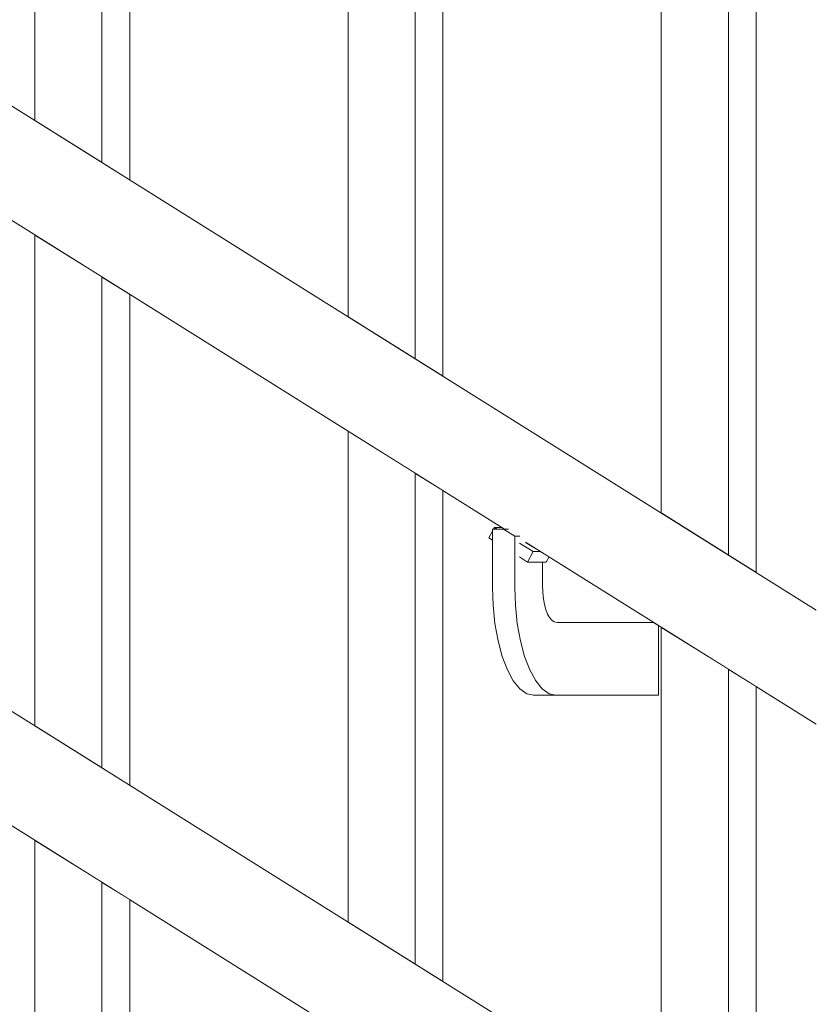
# Model space of a CAD drawing. Units: millimetres. Extents: x -352 to 128318, y 2950 to 10035.
# Drawn here: x 90238 to 90567, y 4138 to 4544 of the extents above; entities that cross this region are included whole.
import ezdxf

# ---------------------------------------------------------------- set-up
doc = ezdxf.new("R2010")
doc.units = ezdxf.units.MM
doc.header["$MEASUREMENT"] = 0
doc.linetypes.add('Wipeout_Contour', pattern=[1000, 0, -1000])
doc.layers.add('3_VAADE_7_SA - TREPP - piire', color=7, linetype='Continuous')
doc.layers.add('3_VAADE_7_SA - TREPP - piire_Pen_No__2', color=8, linetype='Continuous', lineweight=13)

msp = doc.modelspace()

# ---------------------------------------------------------------- wipeouts: each hides what was drawn before it
at = {"color": 254, "linetype": 'Wipeout_Contour', "lineweight": 0, "ltscale": 361205.569045}
msp.add_wipeout([(90438.17, 4083.94), (89965.46, 4380.09), (89966.75, 4379.04), (90437.79, 4083.94)], dxfattribs=at).dxf.layer = '3_VAADE_7_SA - TREPP - piire'

# ---------------------------------------------------------------- next in the draw order: wipeouts: each hides what was drawn before it
at = {"color": 254, "linetype": 'Wipeout_Contour', "lineweight": 0, "ltscale": 355540.038998}
msp.add_wipeout([(86884.23, 6333.08), (86883.25, 6329.6), (90566.54, 4022.08), (90566.54, 4026.16)], dxfattribs=at).dxf.layer = '3_VAADE_7_SA - TREPP - piire'

# ---------------------------------------------------------------- next in the draw order: wipeouts: each hides what was drawn before it
at = {"color": 254, "linetype": 'Wipeout_Contour', "lineweight": 0, "ltscale": 355543.044757}
msp.add_wipeout([(86885.4, 6336.45), (86884.23, 6333.08), (90566.54, 4026.16), (90566.54, 4030.27)], dxfattribs=at).dxf.layer = '3_VAADE_7_SA - TREPP - piire'

# ---------------------------------------------------------------- next in the draw order: wipeouts: each hides what was drawn before it
at = {"color": 254, "linetype": 'Wipeout_Contour', "lineweight": 0, "ltscale": 355546.394334}
msp.add_wipeout([(86886.75, 6339.61), (86885.4, 6336.45), (90566.54, 4030.27), (90566.54, 4034.27)], dxfattribs=at).dxf.layer = '3_VAADE_7_SA - TREPP - piire'

# ---------------------------------------------------------------- next in the draw order: wipeouts: each hides what was drawn before it
at = {"color": 254, "linetype": 'Wipeout_Contour', "lineweight": 0, "ltscale": 355549.985565}
msp.add_wipeout([(86888.22, 6342.47), (86886.75, 6339.61), (90566.54, 4034.27), (90566.54, 4038.05)], dxfattribs=at).dxf.layer = '3_VAADE_7_SA - TREPP - piire'

# ---------------------------------------------------------------- next in the draw order: wipeouts: each hides what was drawn before it
at = {"color": 254, "linetype": 'Wipeout_Contour', "lineweight": 0, "ltscale": 355553.709702}
msp.add_wipeout([(86889.77, 6344.93), (86888.22, 6342.47), (90566.54, 4038.05), (90566.54, 4041.49)], dxfattribs=at).dxf.layer = '3_VAADE_7_SA - TREPP - piire'

# ---------------------------------------------------------------- next in the draw order: wipeouts: each hides what was drawn before it
at = {"color": 254, "linetype": 'Wipeout_Contour', "lineweight": 0, "ltscale": 355557.452957}
msp.add_wipeout([(86891.36, 6346.93), (86889.77, 6344.93), (90566.54, 4041.49), (90566.54, 4044.49)], dxfattribs=at).dxf.layer = '3_VAADE_7_SA - TREPP - piire'

# ---------------------------------------------------------------- next in the draw order: wipeouts: each hides what was drawn before it
at = {"color": 254, "linetype": 'Wipeout_Contour', "lineweight": 0, "ltscale": 355561.101728}
msp.add_wipeout([(86892.93, 6348.41), (86891.36, 6346.93), (90566.54, 4044.49), (90566.54, 4046.95)], dxfattribs=at).dxf.layer = '3_VAADE_7_SA - TREPP - piire'

# ---------------------------------------------------------------- next in the draw order: wipeouts: each hides what was drawn before it
at = {"color": 254, "linetype": 'Wipeout_Contour', "lineweight": 0, "ltscale": 355564.545025}
msp.add_wipeout([(86894.44, 6349.31), (86892.93, 6348.41), (90566.54, 4046.95), (90566.54, 4048.8)], dxfattribs=at).dxf.layer = '3_VAADE_7_SA - TREPP - piire'

# ---------------------------------------------------------------- next in the draw order: wipeouts: each hides what was drawn before it
at = {"color": 254, "linetype": 'Wipeout_Contour', "lineweight": 0, "ltscale": 355567.677906}
msp.add_wipeout([(86895.85, 6349.62), (86894.44, 6349.31), (90566.54, 4048.8), (90566.54, 4049.98)], dxfattribs=at).dxf.layer = '3_VAADE_7_SA - TREPP - piire'

# ---------------------------------------------------------------- next in the draw order: wipeouts: each hides what was drawn before it
at = {"color": 254, "linetype": 'Wipeout_Contour', "lineweight": 0, "ltscale": 264913.856028}
msp.add_wipeout([(86897.1, 6349.31), (86895.85, 6349.62), (90566.54, 4049.98)], dxfattribs=at).dxf.layer = '3_VAADE_7_SA - TREPP - piire'

# ---------------------------------------------------------------- next in the draw order: wipeouts: each hides what was drawn before it
at = {"color": 254, "linetype": 'Wipeout_Contour', "lineweight": 0, "ltscale": 3200790.027769386}
msp.add_wipeout([(90566.54, 4004.46), (86882.81, 6312.27), (86883.66, 6310.79), (87080.14, 6187.7), (87081.47, 6187.7), (87086.09, 6184.8), (87087.15, 6183.3), (87559.86, 5887.16), (87561.19, 5887.16), (87565.81, 5884.27), (87566.87, 5882.77), (88039.58, 5586.62), (88040.9, 5586.62), (88045.52, 5583.73), (88046.59, 5582.23), (88519.29, 5286.09), (88520.62, 5286.09), (88525.24, 5283.19), (88526.31, 5281.69), (88999.01, 4985.55), (89000.34, 4985.55), (89004.96, 4982.66), (89006.03, 4981.16), (89478.73, 4685.02), (89480.06, 4685.02), (89484.68, 4682.12), (89485.74, 4680.62), (89958.45, 4384.48), (89959.78, 4384.48), (89964.4, 4381.59), (89965.46, 4380.09), (90438.17, 4083.94), (90439.5, 4083.94), (90444.11, 4081.05), (90445.18, 4079.55), (90566.54, 4003.52)], dxfattribs=at).dxf.layer = '3_VAADE_7_SA - TREPP - piire'

# ---------------------------------------------------------------- next in the draw order: wipeouts: each hides what was drawn before it
at = {"color": 254, "linetype": 'Wipeout_Contour', "lineweight": 0, "ltscale": 355533.290505}
msp.add_wipeout([(86882.21, 6314.27), (86882.81, 6312.27), (90566.54, 4004.46), (90566.54, 4006.09)], dxfattribs=at).dxf.layer = '3_VAADE_7_SA - TREPP - piire'

# ---------------------------------------------------------------- next in the draw order: wipeouts: each hides what was drawn before it
at = {"color": 254, "linetype": 'Wipeout_Contour', "lineweight": 0, "ltscale": 355532.852501}
msp.add_wipeout([(90566.54, 4008.35), (86881.87, 6316.73), (86882.21, 6314.27), (90566.54, 4006.09)], dxfattribs=at).dxf.layer = '3_VAADE_7_SA - TREPP - piire'

# ---------------------------------------------------------------- next in the draw order: wipeouts: each hides what was drawn before it
at = {"color": 254, "linetype": 'Wipeout_Contour', "lineweight": 0, "ltscale": 355533.067562}
msp.add_wipeout([(86881.81, 6319.59), (86881.87, 6316.73), (90566.54, 4008.35), (90566.54, 4011.16)], dxfattribs=at).dxf.layer = '3_VAADE_7_SA - TREPP - piire'

# ---------------------------------------------------------------- next in the draw order: wipeouts: each hides what was drawn before it
at = {"color": 254, "linetype": 'Wipeout_Contour', "lineweight": 0, "ltscale": 355533.929029}
msp.add_wipeout([(86882.03, 6322.75), (86881.81, 6319.59), (90566.54, 4011.16), (90566.54, 4014.46)], dxfattribs=at).dxf.layer = '3_VAADE_7_SA - TREPP - piire'

# ---------------------------------------------------------------- next in the draw order: wipeouts: each hides what was drawn before it
at = {"color": 254, "linetype": 'Wipeout_Contour', "lineweight": 0, "ltscale": 355535.410918}
msp.add_wipeout([(86882.51, 6326.12), (86882.03, 6322.75), (90566.54, 4014.46), (90566.54, 4018.14)], dxfattribs=at).dxf.layer = '3_VAADE_7_SA - TREPP - piire'

# ---------------------------------------------------------------- next in the draw order: wipeouts: each hides what was drawn before it
at = {"color": 254, "linetype": 'Wipeout_Contour', "lineweight": 0, "ltscale": 355537.46838}
msp.add_wipeout([(86883.25, 6329.6), (86882.51, 6326.12), (90566.54, 4018.14), (90566.54, 4022.08)], dxfattribs=at).dxf.layer = '3_VAADE_7_SA - TREPP - piire'

# ---------------------------------------------------------------- next in the draw order: wipeouts: each hides what was drawn before it
at = {"color": 254, "linetype": 'Wipeout_Contour', "lineweight": 0, "ltscale": 452703.671127}
msp.add_wipeout([(90437.44, 4333.94), (90432.82, 4333.94), (90432.82, 4309.62), (90442.06, 4309.62), (90442.06, 4331.05)], dxfattribs=at).dxf.layer = '3_VAADE_7_SA - TREPP - piire'
at = {"color": 254, "linetype": 'Wipeout_Contour', "lineweight": 0, "ltscale": 452776.752599}
msp.add_wipeout([(90447.35, 4320.26), (90455.01, 4320.26), (90456.17, 4322.43), (90452.72, 4324.59), (90449.66, 4324.59)], dxfattribs=at).dxf.layer = '3_VAADE_7_SA - TREPP - piire'
at = {"color": 254, "linetype": 'Wipeout_Contour', "lineweight": 0, "ltscale": 361344.156325}
msp.add_wipeout([(90243.85, 3268.23), (90271.56, 3268.23), (90271.56, 4188.08), (90243.85, 4205.45)], dxfattribs=at).dxf.layer = '3_VAADE_7_SA - TREPP - piire'

# ---------------------------------------------------------------- next in the draw order: linework, layer by layer
at = {"layer": '3_VAADE_7_SA - TREPP - piire_Pen_No__2', "color": 8, "linetype": 'Continuous', "lineweight": 13}
msp.add_line((90243.85, 3268.23), (90243.85, 4205.45), dxfattribs=at)

# ---------------------------------------------------------------- next in the draw order: wipeouts: each hides what was drawn before it
at = {"color": 254, "linetype": 'Wipeout_Contour', "lineweight": 0, "ltscale": 2897838.149021576}
msp.add_wipeout([(90442.06, 4331.05), (90442.06, 4309.62), (90442.3, 4302.45), (90443.07, 4294.86), (90444.35, 4287.74), (90446.07, 4281.31), (90448.2, 4275.76), (90450.66, 4271.25), (90453.39, 4267.93), (90456.29, 4265.9), (90459.04, 4265.27), (90501.41, 4265.27), (90501.41, 4294.09), (90499.52, 4295.27), (90459.54, 4295.27), (90458.29, 4295.56), (90457.33, 4296.23), (90456.43, 4297.33), (90455.61, 4298.83), (90454.9, 4300.67), (90454.33, 4302.8), (90453.91, 4305.16), (90453.65, 4307.68), (90453.54, 4310.93), (90453.54, 4320.26), (90447.35, 4320.26), (90443.97, 4322.38), (90443.97, 4328.16), (90447.03, 4328.16), (90446.47, 4328.51), (90445.18, 4329.55), (90444.11, 4331.05)], dxfattribs=at).dxf.layer = '3_VAADE_7_SA - TREPP - piire'
at = {"color": 254, "linetype": 'Wipeout_Contour', "lineweight": 0, "ltscale": 361421.352251}
msp.add_wipeout([(90271.56, 3268.23), (90283.05, 3268.23), (90283.05, 4180.89), (90271.56, 4188.08)], dxfattribs=at).dxf.layer = '3_VAADE_7_SA - TREPP - piire'

# ---------------------------------------------------------------- next in the draw order: linework, layer by layer
at = {"layer": '3_VAADE_7_SA - TREPP - piire_Pen_No__2', "color": 8, "linetype": 'Continuous', "lineweight": 13}
for p, q in [((90271.56, 3268.23), (90271.56, 4188.08)), ((90283.05, 3268.23), (90283.05, 4180.89))]:
    msp.add_line(p, q, dxfattribs=at)

# ---------------------------------------------------------------- next in the draw order: wipeouts: each hides what was drawn before it
at = {"color": 254, "linetype": 'Wipeout_Contour', "lineweight": 0, "ltscale": 362177.95346}
msp.add_wipeout([(90437.44, 4333.94), (90442.06, 4331.05), (90444.11, 4331.05), (90439.5, 4333.94)], dxfattribs=at).dxf.layer = '3_VAADE_7_SA - TREPP - piire'
at = {"color": 254, "linetype": 'Wipeout_Contour', "lineweight": 0, "ltscale": 362160.044277}
msp.add_wipeout([(90442.06, 4309.62), (90432.82, 4309.62), (90433.06, 4302.45), (90442.3, 4302.45)], dxfattribs=at).dxf.layer = '3_VAADE_7_SA - TREPP - piire'

# ---------------------------------------------------------------- next in the draw order: wipeouts: each hides what was drawn before it
at = {"color": 254, "linetype": 'Wipeout_Contour', "lineweight": 0, "ltscale": 361253.817015}
msp.add_wipeout([(90438.17, 4333.94), (89965.46, 4630.09), (89966.75, 4629.04), (90437.79, 4333.94)], dxfattribs=at).dxf.layer = '3_VAADE_7_SA - TREPP - piire'
at = {"color": 254, "linetype": 'Wipeout_Contour', "lineweight": 0, "ltscale": 362160.676966}
msp.add_wipeout([(90442.3, 4302.45), (90433.06, 4302.45), (90433.84, 4294.86), (90443.07, 4294.86)], dxfattribs=at).dxf.layer = '3_VAADE_7_SA - TREPP - piire'

# ---------------------------------------------------------------- next in the draw order: wipeouts: each hides what was drawn before it
at = {"color": 254, "linetype": 'Wipeout_Contour', "lineweight": 0, "ltscale": 271607.417517}
msp.add_wipeout([(90431.36, 4330.28), (90432.82, 4329.37), (90432.82, 4333.02)], dxfattribs=at).dxf.layer = '3_VAADE_7_SA - TREPP - piire'
at = {"color": 254, "linetype": 'Wipeout_Contour', "lineweight": 0, "ltscale": 362163.37634}
msp.add_wipeout([(90443.07, 4294.86), (90433.84, 4294.86), (90435.11, 4287.74), (90444.35, 4287.74)], dxfattribs=at).dxf.layer = '3_VAADE_7_SA - TREPP - piire'

# ---------------------------------------------------------------- next in the draw order: wipeouts: each hides what was drawn before it
at = {"color": 254, "linetype": 'Wipeout_Contour', "lineweight": 0, "ltscale": 271613.342973}
msp.add_wipeout([(90433.67, 4334.61), (90433.31, 4333.94), (90434.73, 4333.94)], dxfattribs=at).dxf.layer = '3_VAADE_7_SA - TREPP - piire'
at = {"color": 254, "linetype": 'Wipeout_Contour', "lineweight": 0, "ltscale": 362168.078471}
msp.add_wipeout([(90444.35, 4287.74), (90435.11, 4287.74), (90436.83, 4281.31), (90446.07, 4281.31)], dxfattribs=at).dxf.layer = '3_VAADE_7_SA - TREPP - piire'

# ---------------------------------------------------------------- next in the draw order: wipeouts: each hides what was drawn before it
at = {"color": 254, "linetype": 'Wipeout_Contour', "lineweight": 0, "ltscale": 362158.140143}
msp.add_wipeout([(90433.67, 4334.61), (90434.73, 4333.94), (90437.79, 4333.94), (90436.73, 4334.61)], dxfattribs=at).dxf.layer = '3_VAADE_7_SA - TREPP - piire'
at = {"color": 254, "linetype": 'Wipeout_Contour', "lineweight": 0, "ltscale": 362174.639903}
msp.add_wipeout([(90446.07, 4281.31), (90436.83, 4281.31), (90438.96, 4275.76), (90448.2, 4275.76)], dxfattribs=at).dxf.layer = '3_VAADE_7_SA - TREPP - piire'

# ---------------------------------------------------------------- next in the draw order: wipeouts: each hides what was drawn before it
at = {"color": 254, "linetype": 'Wipeout_Contour', "lineweight": 0, "ltscale": 362182.860595}
msp.add_wipeout([(90448.2, 4275.76), (90438.96, 4275.76), (90441.42, 4271.25), (90450.66, 4271.25)], dxfattribs=at).dxf.layer = '3_VAADE_7_SA - TREPP - piire'

# ---------------------------------------------------------------- next in the draw order: wipeouts: each hides what was drawn before it
at = {"color": 254, "linetype": 'Wipeout_Contour', "lineweight": 0, "ltscale": 362192.49008}
msp.add_wipeout([(90450.66, 4271.25), (90441.42, 4271.25), (90444.15, 4267.93), (90453.39, 4267.93)], dxfattribs=at).dxf.layer = '3_VAADE_7_SA - TREPP - piire'

# ---------------------------------------------------------------- next in the draw order: wipeouts: each hides what was drawn before it
at = {"color": 254, "linetype": 'Wipeout_Contour', "lineweight": 0, "ltscale": 362203.235162}
msp.add_wipeout([(90453.39, 4267.93), (90444.15, 4267.93), (90447.05, 4265.9), (90456.29, 4265.9)], dxfattribs=at).dxf.layer = '3_VAADE_7_SA - TREPP - piire'

# ---------------------------------------------------------------- next in the draw order: wipeouts: each hides what was drawn before it
at = {"color": 254, "linetype": 'Wipeout_Contour', "lineweight": 0, "ltscale": 362214.27325}
msp.add_wipeout([(90456.29, 4265.9), (90447.05, 4265.9), (90449.8, 4265.27), (90459.04, 4265.27)], dxfattribs=at).dxf.layer = '3_VAADE_7_SA - TREPP - piire'

# ---------------------------------------------------------------- next in the draw order: wipeouts: each hides what was drawn before it
at = {"color": 254, "linetype": 'Wipeout_Contour', "lineweight": 0, "ltscale": 362431.451053}
msp.add_wipeout([(90566.54, 4253.52), (90445.18, 4329.55), (90446.47, 4328.51), (90566.54, 4253.28)], dxfattribs=at).dxf.layer = '3_VAADE_7_SA - TREPP - piire'

# ---------------------------------------------------------------- next in the draw order: wipeouts: each hides what was drawn before it
at = {"color": 254, "linetype": 'Wipeout_Contour', "lineweight": 0, "ltscale": 362198.518353}
msp.add_wipeout([(90449.66, 4324.59), (90443.97, 4328.16), (90443.97, 4322.38), (90447.35, 4320.26)], dxfattribs=at).dxf.layer = '3_VAADE_7_SA - TREPP - piire'

# ---------------------------------------------------------------- next in the draw order: wipeouts: each hides what was drawn before it
at = {"color": 254, "linetype": 'Wipeout_Contour', "lineweight": 0, "ltscale": 362207.027338}
msp.add_wipeout([(90447.03, 4328.16), (90443.97, 4328.16), (90449.66, 4324.59), (90452.72, 4324.59)], dxfattribs=at).dxf.layer = '3_VAADE_7_SA - TREPP - piire'

# ---------------------------------------------------------------- next in the draw order: wipeouts: each hides what was drawn before it
at = {"color": 254, "linetype": 'Wipeout_Contour', "lineweight": 0, "ltscale": 355599.974288}
msp.add_wipeout([(86884.23, 6583.08), (86883.25, 6579.6), (90566.54, 4272.08), (90566.54, 4276.16)], dxfattribs=at).dxf.layer = '3_VAADE_7_SA - TREPP - piire'

# ---------------------------------------------------------------- next in the draw order: wipeouts: each hides what was drawn before it
at = {"color": 254, "linetype": 'Wipeout_Contour', "lineweight": 0, "ltscale": 355603.021671}
msp.add_wipeout([(86885.4, 6586.45), (86884.23, 6583.08), (90566.54, 4276.16), (90566.54, 4280.27)], dxfattribs=at).dxf.layer = '3_VAADE_7_SA - TREPP - piire'

# ---------------------------------------------------------------- next in the draw order: wipeouts: each hides what was drawn before it
at = {"color": 254, "linetype": 'Wipeout_Contour', "lineweight": 0, "ltscale": 355606.411674}
msp.add_wipeout([(86886.75, 6589.61), (86885.4, 6586.45), (90566.54, 4280.27), (90566.54, 4284.27)], dxfattribs=at).dxf.layer = '3_VAADE_7_SA - TREPP - piire'

# ---------------------------------------------------------------- next in the draw order: wipeouts: each hides what was drawn before it
at = {"color": 254, "linetype": 'Wipeout_Contour', "lineweight": 0, "ltscale": 355610.040903}
msp.add_wipeout([(86888.22, 6592.47), (86886.75, 6589.61), (90566.54, 4284.27), (90566.54, 4288.05)], dxfattribs=at).dxf.layer = '3_VAADE_7_SA - TREPP - piire'

# ---------------------------------------------------------------- next in the draw order: wipeouts: each hides what was drawn before it
at = {"color": 254, "linetype": 'Wipeout_Contour', "lineweight": 0, "ltscale": 355613.799457}
msp.add_wipeout([(86889.77, 6594.93), (86888.22, 6592.47), (90566.54, 4288.05), (90566.54, 4291.49)], dxfattribs=at).dxf.layer = '3_VAADE_7_SA - TREPP - piire'

# ---------------------------------------------------------------- next in the draw order: wipeouts: each hides what was drawn before it
at = {"color": 254, "linetype": 'Wipeout_Contour', "lineweight": 0, "ltscale": 355617.572502}
msp.add_wipeout([(86891.36, 6596.93), (86889.77, 6594.93), (90566.54, 4291.49), (90566.54, 4294.49)], dxfattribs=at).dxf.layer = '3_VAADE_7_SA - TREPP - piire'

# ---------------------------------------------------------------- next in the draw order: wipeouts: each hides what was drawn before it
at = {"color": 254, "linetype": 'Wipeout_Contour', "lineweight": 0, "ltscale": 355621.245518}
msp.add_wipeout([(86892.93, 6598.41), (86891.36, 6596.93), (90566.54, 4294.49), (90566.54, 4296.95)], dxfattribs=at).dxf.layer = '3_VAADE_7_SA - TREPP - piire'

# ---------------------------------------------------------------- next in the draw order: wipeouts: each hides what was drawn before it
at = {"color": 254, "linetype": 'Wipeout_Contour', "lineweight": 0, "ltscale": 355624.706817}
msp.add_wipeout([(86894.44, 6599.31), (86892.93, 6598.41), (90566.54, 4296.95), (90566.54, 4298.8)], dxfattribs=at).dxf.layer = '3_VAADE_7_SA - TREPP - piire'

# ---------------------------------------------------------------- next in the draw order: wipeouts: each hides what was drawn before it
at = {"color": 254, "linetype": 'Wipeout_Contour', "lineweight": 0, "ltscale": 355627.850873}
msp.add_wipeout([(86895.85, 6599.62), (86894.44, 6599.31), (90566.54, 4298.8), (90566.54, 4299.98)], dxfattribs=at).dxf.layer = '3_VAADE_7_SA - TREPP - piire'

# ---------------------------------------------------------------- next in the draw order: wipeouts: each hides what was drawn before it
at = {"color": 254, "linetype": 'Wipeout_Contour', "lineweight": 0, "ltscale": 264962.52061}
msp.add_wipeout([(86897.1, 6599.31), (86895.85, 6599.62), (90566.54, 4299.98)], dxfattribs=at).dxf.layer = '3_VAADE_7_SA - TREPP - piire'

# ---------------------------------------------------------------- next in the draw order: wipeouts: each hides what was drawn before it
at = {"color": 254, "linetype": 'Wipeout_Contour', "lineweight": 0, "ltscale": 3201323.677117261}
msp.add_wipeout([(90566.54, 4254.46), (86882.81, 6562.27), (86883.66, 6560.79), (87080.14, 6437.7), (87081.47, 6437.7), (87086.09, 6434.8), (87087.15, 6433.3), (87559.86, 6137.16), (87561.19, 6137.16), (87565.81, 6134.27), (87566.87, 6132.77), (88039.58, 5836.62), (88040.9, 5836.62), (88045.52, 5833.73), (88046.59, 5832.23), (88519.29, 5536.09), (88520.62, 5536.09), (88525.24, 5533.19), (88526.31, 5531.69), (88999.01, 5235.55), (89000.34, 5235.55), (89004.96, 5232.66), (89006.03, 5231.16), (89478.73, 4935.02), (89480.06, 4935.02), (89484.68, 4932.12), (89485.74, 4930.62), (89958.45, 4634.48), (89959.78, 4634.48), (89964.4, 4631.59), (89965.46, 4630.09), (90438.17, 4333.94), (90439.5, 4333.94), (90444.11, 4331.05), (90445.18, 4329.55), (90566.54, 4253.52)], dxfattribs=at).dxf.layer = '3_VAADE_7_SA - TREPP - piire'

# ---------------------------------------------------------------- next in the draw order: wipeouts: each hides what was drawn before it
at = {"color": 254, "linetype": 'Wipeout_Contour', "lineweight": 0, "ltscale": 355593.01946}
msp.add_wipeout([(86882.21, 6564.27), (86882.81, 6562.27), (90566.54, 4254.46), (90566.54, 4256.09)], dxfattribs=at).dxf.layer = '3_VAADE_7_SA - TREPP - piire'

# ---------------------------------------------------------------- next in the draw order: wipeouts: each hides what was drawn before it
at = {"color": 254, "linetype": 'Wipeout_Contour', "lineweight": 0, "ltscale": 355592.605096}
msp.add_wipeout([(90566.54, 4258.35), (86881.87, 6566.73), (86882.21, 6564.27), (90566.54, 4256.09)], dxfattribs=at).dxf.layer = '3_VAADE_7_SA - TREPP - piire'

# ---------------------------------------------------------------- next in the draw order: wipeouts: each hides what was drawn before it
at = {"color": 254, "linetype": 'Wipeout_Contour', "lineweight": 0, "ltscale": 355592.849408}
msp.add_wipeout([(86881.81, 6569.59), (86881.87, 6566.73), (90566.54, 4258.35), (90566.54, 4261.16)], dxfattribs=at).dxf.layer = '3_VAADE_7_SA - TREPP - piire'

# ---------------------------------------------------------------- next in the draw order: wipeouts: each hides what was drawn before it
at = {"color": 254, "linetype": 'Wipeout_Contour', "lineweight": 0, "ltscale": 355593.744847}
msp.add_wipeout([(86882.03, 6572.75), (86881.81, 6569.59), (90566.54, 4261.16), (90566.54, 4264.46)], dxfattribs=at).dxf.layer = '3_VAADE_7_SA - TREPP - piire'

# ---------------------------------------------------------------- next in the draw order: wipeouts: each hides what was drawn before it
at = {"color": 254, "linetype": 'Wipeout_Contour', "lineweight": 0, "ltscale": 355595.264422}
msp.add_wipeout([(86882.51, 6576.12), (86882.03, 6572.75), (90566.54, 4264.46), (90566.54, 4268.14)], dxfattribs=at).dxf.layer = '3_VAADE_7_SA - TREPP - piire'

# ---------------------------------------------------------------- next in the draw order: linework, layer by layer
at = {"layer": '3_VAADE_7_SA - TREPP - piire_Pen_No__2', "color": 8, "linetype": 'Continuous', "lineweight": 13}
for p, q in [((90447.05, 4265.9), (90449.8, 4265.27)), ((90459.04, 4265.27), (90449.8, 4265.27)), ((90456.29, 4265.9), (90459.04, 4265.27))]:
    msp.add_line(p, q, dxfattribs=at)

# ---------------------------------------------------------------- next in the draw order: wipeouts: each hides what was drawn before it
at = {"color": 254, "linetype": 'Wipeout_Contour', "lineweight": 0, "ltscale": 355597.36211}
msp.add_wipeout([(86883.25, 6579.6), (86882.51, 6576.12), (90566.54, 4268.14), (90566.54, 4272.08)], dxfattribs=at).dxf.layer = '3_VAADE_7_SA - TREPP - piire'

# ---------------------------------------------------------------- next in the draw order: linework, layer by layer
at = {"layer": '3_VAADE_7_SA - TREPP - piire_Pen_No__2', "color": 8, "linetype": 'Continuous', "lineweight": 13}
for p, q in [((90431.36, 4330.28), (90432.82, 4333.02)), ((90437.44, 4333.94), (90432.82, 4333.94)), ((90432.82, 4333.94), (90432.82, 4309.62)), ((90433.31, 4333.94), (90433.67, 4334.61)), ((90436.73, 4334.61), (90433.67, 4334.61)), ((90433.67, 4334.61), (90434.73, 4333.94)), ((90442.06, 4331.05), (90437.44, 4333.94)), ((90437.44, 4333.94), (90439.5, 4333.94)), ((90431.36, 4330.28), (90432.82, 4329.37)), ((90442.06, 4331.05), (90442.06, 4309.62)), ((90444.11, 4331.05), (90442.06, 4331.05)), ((90443.97, 4328.16), (90449.66, 4324.59)), ((90447.35, 4320.26), (90449.66, 4324.59)), ((90449.66, 4324.59), (90452.72, 4324.59)), ((90443.97, 4322.38), (90447.35, 4320.26)), ((90447.35, 4320.26), (90455.01, 4320.26)), ((90453.54, 4320.26), (90453.54, 4310.93)), ((90455.01, 4320.26), (90456.17, 4322.43)), ((90432.82, 4309.62), (90433.06, 4302.45)), ((90442.06, 4309.62), (90442.3, 4302.45)), ((90453.54, 4310.93), (90453.65, 4307.68)), ((90453.65, 4307.68), (90453.91, 4305.16)), ((90453.91, 4305.16), (90454.33, 4302.8)), ((90454.33, 4302.8), (90454.9, 4300.67)), ((90433.06, 4302.45), (90433.84, 4294.86)), ((90442.3, 4302.45), (90443.07, 4294.86)), ((90454.9, 4300.67), (90455.61, 4298.83)), ((90455.61, 4298.83), (90456.43, 4297.33)), ((90433.84, 4294.86), (90435.11, 4287.74)), ((90443.07, 4294.86), (90444.35, 4287.74)), ((90456.43, 4297.33), (90457.33, 4296.23)), ((90457.33, 4296.23), (90458.29, 4295.56)), ((90458.29, 4295.56), (90459.54, 4295.27)), ((90459.54, 4295.27), (90499.52, 4295.27)), ((90435.11, 4287.74), (90436.83, 4281.31)), ((90444.35, 4287.74), (90446.07, 4281.31)), ((90436.83, 4281.31), (90438.96, 4275.76)), ((90446.07, 4281.31), (90448.2, 4275.76)), ((90438.96, 4275.76), (90441.42, 4271.25)), ((90448.2, 4275.76), (90450.66, 4271.25)), ((90441.42, 4271.25), (90444.15, 4267.93)), ((90450.66, 4271.25), (90453.39, 4267.93)), ((90444.15, 4267.93), (90447.05, 4265.9)), ((90453.39, 4267.93), (90456.29, 4265.9))]:
    msp.add_line(p, q, dxfattribs=at)

# ---------------------------------------------------------------- next in the draw order: wipeouts: each hides what was drawn before it
at = {"color": 254, "linetype": 'Wipeout_Contour', "lineweight": 0, "ltscale": 361639.697382}
msp.add_wipeout([(90271.56, 5900), (90243.85, 5900), (90243.85, 4502.63), (90271.56, 4485.26)], dxfattribs=at).dxf.layer = '3_VAADE_7_SA - TREPP - piire'
at = {"color": 254, "linetype": 'Wipeout_Contour', "lineweight": 0, "ltscale": 362148.164272}
msp.add_wipeout([(90400.89, 5900), (90373.18, 5900), (90373.18, 4421.6), (90400.89, 4404.24)], dxfattribs=at).dxf.layer = '3_VAADE_7_SA - TREPP - piire'
at = {"color": 254, "linetype": 'Wipeout_Contour', "lineweight": 0, "ltscale": 362656.80104}
msp.add_wipeout([(90502.5, 5900), (90502.5, 4340.58), (90530.22, 4323.22), (90530.22, 5900)], dxfattribs=at).dxf.layer = '3_VAADE_7_SA - TREPP - piire'
at = {"color": 254, "linetype": 'Wipeout_Contour', "lineweight": 0, "ltscale": 361449.20971}
msp.add_wipeout([(90243.85, 4455.45), (90243.85, 4252.63), (90271.56, 4235.26), (90271.56, 4438.08)], dxfattribs=at).dxf.layer = '3_VAADE_7_SA - TREPP - piire'
at = {"color": 254, "linetype": 'Wipeout_Contour', "lineweight": 0, "ltscale": 361950.504959}
msp.add_wipeout([(90373.18, 4374.42), (90373.18, 4171.6), (90400.89, 4154.24), (90400.89, 4357.06)], dxfattribs=at).dxf.layer = '3_VAADE_7_SA - TREPP - piire'
at = {"color": 254, "linetype": 'Wipeout_Contour', "lineweight": 0, "ltscale": 362528.189208}
msp.add_wipeout([(90530.22, 4073.22), (90541.71, 4066.02), (90541.71, 4268.84), (90530.22, 4276.04)], dxfattribs=at).dxf.layer = '3_VAADE_7_SA - TREPP - piire'

# ---------------------------------------------------------------- next in the draw order: linework, layer by layer
at = {"layer": '3_VAADE_7_SA - TREPP - piire_Pen_No__2', "color": 8, "linetype": 'Continuous', "lineweight": 13}
for p, q in [((90243.85, 4502.63), (90243.85, 5900)), ((90373.18, 4421.6), (90373.18, 5900)), ((90502.5, 4340.58), (90502.5, 5900)), ((90243.85, 4252.63), (90243.85, 4455.45)), ((90373.18, 4171.6), (90373.18, 4374.42)), ((90541.71, 4066.02), (90541.71, 4268.84))]:
    msp.add_line(p, q, dxfattribs=at)

# ---------------------------------------------------------------- next in the draw order: wipeouts: each hides what was drawn before it
at = {"color": 254, "linetype": 'Wipeout_Contour', "lineweight": 0, "ltscale": 361716.7479}
msp.add_wipeout([(90283.05, 5900), (90271.56, 5900), (90271.56, 4485.26), (90283.05, 4478.07)], dxfattribs=at).dxf.layer = '3_VAADE_7_SA - TREPP - piire'
at = {"color": 254, "linetype": 'Wipeout_Contour', "lineweight": 0, "ltscale": 362225.240634}
msp.add_wipeout([(90400.89, 5900), (90400.89, 4404.24), (90412.38, 4397.05), (90412.38, 5900)], dxfattribs=at).dxf.layer = '3_VAADE_7_SA - TREPP - piire'
at = {"color": 254, "linetype": 'Wipeout_Contour', "lineweight": 0, "ltscale": 362733.903004}
msp.add_wipeout([(90530.22, 4323.22), (90541.71, 4316.02), (90541.71, 5900), (90530.22, 5900)], dxfattribs=at).dxf.layer = '3_VAADE_7_SA - TREPP - piire'
at = {"color": 254, "linetype": 'Wipeout_Contour', "lineweight": 0, "ltscale": 361525.162358}
msp.add_wipeout([(90283.05, 4430.89), (90271.56, 4438.08), (90271.56, 4235.26), (90283.05, 4228.07)], dxfattribs=at).dxf.layer = '3_VAADE_7_SA - TREPP - piire'
at = {"color": 254, "linetype": 'Wipeout_Contour', "lineweight": 0, "ltscale": 362026.508414}
msp.add_wipeout([(90400.89, 4357.06), (90400.89, 4154.24), (90412.38, 4147.05), (90412.38, 4349.87)], dxfattribs=at).dxf.layer = '3_VAADE_7_SA - TREPP - piire'
at = {"color": 254, "linetype": 'Wipeout_Contour', "lineweight": 0, "ltscale": 362452.135056}
msp.add_wipeout([(90502.5, 4293.4), (90502.5, 4090.58), (90530.22, 4073.22), (90530.22, 4276.04)], dxfattribs=at).dxf.layer = '3_VAADE_7_SA - TREPP - piire'

# ---------------------------------------------------------------- next in the draw order: linework, layer by layer
at = {"layer": '3_VAADE_7_SA - TREPP - piire_Pen_No__2', "color": 8, "linetype": 'Continuous', "lineweight": 13}
for p, q in [((90566.54, 4300.46), (86897.1, 6599.31)), ((90566.54, 4050.46), (86897.1, 6349.31)), ((90271.56, 4485.26), (90271.56, 5900)), ((90283.05, 4478.07), (90283.05, 5900)), ((90400.89, 4404.24), (90400.89, 5900)), ((90412.38, 4397.05), (90412.38, 5900)), ((90530.22, 4323.22), (90530.22, 5900)), ((90541.71, 4316.02), (90541.71, 5900)), ((90437.79, 4333.94), (89966.75, 4629.04)), ((90271.56, 4235.26), (90271.56, 4438.08)), ((90283.05, 4228.07), (90283.05, 4430.89)), ((90437.79, 4083.94), (89966.75, 4379.04)), ((90400.89, 4154.24), (90400.89, 4357.06)), ((90412.38, 4147.05), (90412.38, 4349.87)), ((90566.54, 4253.28), (90446.47, 4328.51)), ((90501.41, 4294.09), (90501.41, 4265.27)), ((90502.5, 4090.58), (90502.5, 4293.4)), ((90530.22, 4073.22), (90530.22, 4276.04)), ((90459.04, 4265.27), (90501.41, 4265.27))]:
    msp.add_line(p, q, dxfattribs=at)

doc.saveas('drawing.dxf')
